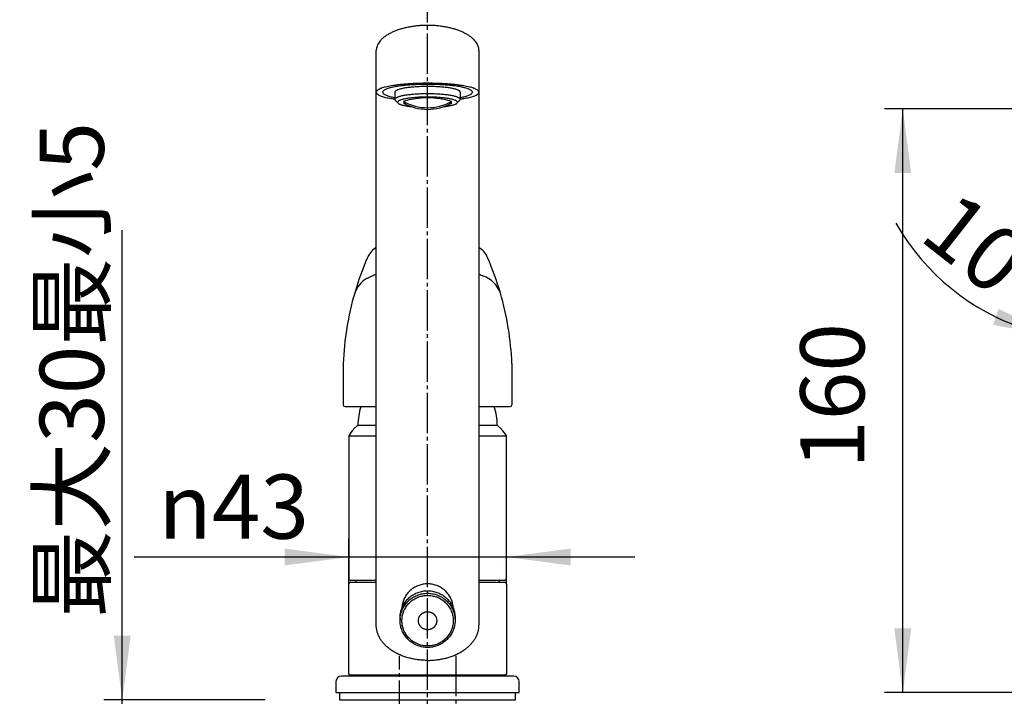
# Model space of a CAD drawing. Units: millimetres. Extents: x 0 to 1050, y 0 to 1485.
# Drawn here: x 297 to 566, y 787 to 972 of the extents above; entities that cross this region are included whole.
import ezdxf

# ---------------------------------------------------------------- set-up
doc = ezdxf.new("R2010")
doc.units = ezdxf.units.MM
doc.linetypes.add('DASH_CENTER', pattern=[14, 11, -1, 1, -1])
doc.layers.add('1', color=7, linetype='Continuous')
doc.styles.add('CONVERTER_11', font='MS Mincho.ttf', dxfattribs={"width": 0.89})
doc.styles.add('CONVERTER_12', font='txt.shx', dxfattribs={"width": 0.9})
doc.dimstyles.new('ME10_DIM_16', dxfattribs={"dimtxt": 17.5, "dimasz": 17.5, "dimexe": 5, "dimexo": 0, "dimgap": 5, "dimtad": 1, "dimdsep": 46, "dimtxsty": 'CONVERTER_12', "dimsah": 1, "dimcen": 0.09, "dimclrd": 2, "dimclre": 2, "dimclrt": 7, "dimadec": 0, "dimazin": 0, "dimtfac": 1, "dimtdec": 4, "dimtix": 1, "dimtmove": 0, "dimatfit": 3, "dimfxl": 1, "dimtolj": 1, "dimtzin": 0, "dimarcsym": 0})
doc.dimstyles.new('ME10_DIM_21', dxfattribs={"dimtxt": 17.5, "dimasz": 17.5, "dimexe": 5, "dimexo": 0, "dimgap": 5, "dimtad": 1, "dimdsep": 46, "dimtxsty": 'CONVERTER_12', "dimsah": 1, "dimcen": 0.09, "dimclrd": 2, "dimclre": 2, "dimclrt": 7, "dimadec": 0, "dimazin": 0, "dimtfac": 1, "dimtdec": 4, "dimtix": 1, "dimtmove": 0, "dimatfit": 3, "dimfxl": 1, "dimtolj": 1, "dimtzin": 0, "dimarcsym": 0})
doc.dimstyles.new('ME10_DIM_22', dxfattribs={"dimtxt": 17.5, "dimasz": 17.5, "dimexe": 5, "dimexo": 0, "dimgap": 5, "dimtad": 1, "dimdsep": 46, "dimtxsty": 'CONVERTER_11', "dimsah": 1, "dimcen": 0.09, "dimclrd": 2, "dimclre": 2, "dimclrt": 7, "dimadec": 0, "dimazin": 0, "dimtfac": 1, "dimtdec": 4, "dimtix": 1, "dimtmove": 0, "dimatfit": 3, "dimfxl": 1, "dimtolj": 1, "dimtzin": 0, "dimarcsym": 0})
doc.dimstyles.new('ME10_DIM_28', dxfattribs={"dimtxt": 17.5, "dimasz": 17.5, "dimexe": 5, "dimexo": 0, "dimgap": 5, "dimtad": 1, "dimdsep": 46, "dimtxsty": 'CONVERTER_12', "dimsah": 1, "dimcen": 0.09, "dimclrd": 2, "dimclre": 2, "dimclrt": 7, "dimadec": 0, "dimazin": 0, "dimtfac": 1, "dimtdec": 4, "dimtix": 1, "dimtmove": 0, "dimatfit": 3, "dimfxl": 1, "dimtolj": 1, "dimtzin": 0, "dimarcsym": 0})

# ---------------------------------------------------------------- blocks, each defined once
blk = doc.blocks.new('31-28-M11', base_point=(1995.97, 2077.98))
at = {"layer": '1', "color": 7, "linetype": 'Continuous'}
for p, q in [((400.84, 808.44), (400.84, 807.75)), ((415.84, 808.44), (415.84, 807.75))]:
    blk.add_line(p, q, dxfattribs=at)
for points, knots in [([(400.84, 808.44), (400.84, 808.55), (400.84, 808.76), (400.87, 809.19), (400.94, 809.73), (401.08, 810.36), (401.28, 810.97), (401.53, 811.57), (401.83, 812.14), (402.19, 812.68), (402.59, 813.2), (403.03, 813.67), (403.51, 814.11), (404.03, 814.5), (404.58, 814.85), (405.17, 815.14), (405.77, 815.39), (406.39, 815.58), (407.03, 815.72), (407.68, 815.81), (408.34, 815.84), (408.99, 815.81), (409.64, 815.72), (410.28, 815.58), (410.91, 815.39), (411.51, 815.14), (412.09, 814.85), (412.64, 814.5), (413.16, 814.11), (413.65, 813.67), (414.09, 813.2), (414.49, 812.68), (414.84, 812.14), (415.14, 811.57), (415.39, 810.97), (415.59, 810.36), (415.73, 809.73), (415.8, 809.19), (415.83, 808.76), (415.84, 808.55), (415.84, 808.44)], [0, 0, 0, 0, 0.321983, 0.6446, 1.289341, 1.934076, 2.579671, 3.225257, 3.872157, 4.519044, 5.16754, 5.816023, 6.466213, 7.116389, 7.768166, 8.419931, 9.072998, 9.726056, 10.379962, 11.033864, 11.68806, 12.342257, 12.996159, 13.650065, 14.303123, 14.95619, 15.607955, 16.259732, 16.909908, 17.560098, 18.20858, 18.857076, 19.503964, 20.150864, 20.79645, 21.442044, 22.08678, 22.731521, 23.054138, 23.376121, 23.376121, 23.376121, 23.376121]), ([(400.84, 807.75), (400.84, 807.85), (400.84, 808.07), (400.87, 808.5), (400.94, 809.03), (401.08, 809.66), (401.28, 810.28), (401.53, 810.87), (401.83, 811.44), (402.19, 811.99), (402.59, 812.5), (403.03, 812.98), (403.51, 813.41), (404.03, 813.8), (404.58, 814.15), (405.17, 814.45), (405.77, 814.7), (406.39, 814.89), (407.03, 815.03), (407.68, 815.11), (408.34, 815.14), (408.99, 815.11), (409.64, 815.03), (410.28, 814.89), (410.91, 814.7), (411.51, 814.45), (412.09, 814.15), (412.64, 813.8), (413.16, 813.41), (413.65, 812.98), (414.09, 812.5), (414.49, 811.99), (414.84, 811.44), (415.14, 810.87), (415.39, 810.28), (415.59, 809.66), (415.73, 809.03), (415.8, 808.5), (415.83, 808.07), (415.84, 807.85), (415.84, 807.75)], [0, 0, 0, 0, 0.321983, 0.6446, 1.289341, 1.934076, 2.579671, 3.225257, 3.872157, 4.519044, 5.16754, 5.816023, 6.466213, 7.116389, 7.768166, 8.419931, 9.072998, 9.726056, 10.379962, 11.033864, 11.68806, 12.342257, 12.996159, 13.650065, 14.303123, 14.95619, 15.607955, 16.259732, 16.909908, 17.560098, 18.20858, 18.857076, 19.503964, 20.150864, 20.79645, 21.442044, 22.08678, 22.731521, 23.054138, 23.376121, 23.376121, 23.376121, 23.376121]), ([(415.31, 808.26), (415.29, 808.46), (415.24, 808.86), (415.11, 809.45), (414.92, 810.02), (414.69, 810.58), (414.41, 811.11), (414.08, 811.62), (413.71, 812.1), (413.29, 812.54), (412.84, 812.95), (412.36, 813.31), (411.84, 813.64), (411.3, 813.92), (410.73, 814.15), (410.15, 814.33), (409.55, 814.46), (408.95, 814.54), (408.34, 814.56), (407.73, 814.54), (407.12, 814.46), (406.52, 814.33), (405.94, 814.15), (405.38, 813.92), (404.83, 813.64), (404.32, 813.31), (403.83, 812.95), (403.38, 812.54), (402.97, 812.1), (402.6, 811.62), (402.27, 811.11), (401.99, 810.58), (401.75, 810.02), (401.57, 809.45), (401.44, 808.86), (401.36, 808.26), (401.33, 807.66), (401.36, 807.06), (401.44, 806.46), (401.57, 805.87), (401.75, 805.3), (401.99, 804.74), (402.27, 804.21), (402.6, 803.7), (402.97, 803.22), (403.38, 802.78), (403.83, 802.37), (404.32, 802), (404.83, 801.68), (405.38, 801.4), (405.94, 801.17), (406.52, 800.99), (407.12, 800.86), (407.73, 800.78), (408.34, 800.76), (408.95, 800.78), (409.55, 800.86), (410.15, 800.99), (410.73, 801.17), (411.3, 801.4), (411.84, 801.68), (412.36, 802), (412.84, 802.37), (413.29, 802.78), (413.71, 803.22), (414.08, 803.7), (414.41, 804.21), (414.69, 804.74), (414.92, 805.3), (415.11, 805.87), (415.24, 806.46), (415.32, 807.06), (415.35, 807.66), (415.32, 808.06), (415.31, 808.26)], [0, 0, 0, 0, 0.601758, 1.203511, 1.806066, 2.408613, 3.012386, 3.616148, 4.221411, 4.826661, 5.433505, 6.040336, 6.648661, 7.256975, 7.866504, 8.476025, 9.086338, 9.696646, 10.307229, 10.917813, 11.528121, 12.138434, 12.747955, 13.357484, 13.965798, 14.574123, 15.180954, 15.787798, 16.393048, 16.998311, 17.602073, 18.205846, 18.808393, 19.410948, 20.012701, 20.614459, 21.215938, 21.817417, 22.419175, 23.020928, 23.623483, 24.22603, 24.829803, 25.433565, 26.038828, 26.644078, 27.250922, 27.857753, 28.466078, 29.074392, 29.683921, 30.293442, 30.903755, 31.514063, 32.124647, 32.73523, 33.345538, 33.955851, 34.565372, 35.174901, 35.783215, 36.39154, 36.998371, 37.605215, 38.210465, 38.815728, 39.41949, 40.023263, 40.62581, 41.228365, 41.830118, 42.431876, 43.033355, 43.634834, 43.634834, 43.634834, 43.634834]), ([(415.33, 811.11), (415.33, 811.16), (415.32, 811.26), (415.32, 811.36), (415.31, 811.41)], [0, 0, 0, 0, 0.1513384, 0.3029008, 0.3029008, 0.3029008, 0.3029008]), ([(410.83, 807.87), (410.82, 807.95), (410.8, 808.09), (410.76, 808.3), (410.69, 808.5), (410.61, 808.7), (410.51, 808.89), (410.39, 809.07), (410.26, 809.24), (410.11, 809.4), (409.95, 809.55), (409.77, 809.68), (409.59, 809.79), (409.4, 809.89), (409.19, 809.98), (408.99, 810.04), (408.77, 810.09), (408.56, 810.12), (408.34, 810.12), (408.12, 810.12), (407.9, 810.09), (407.69, 810.04), (407.48, 809.98), (407.28, 809.89), (407.09, 809.79), (406.9, 809.68), (406.73, 809.55), (406.57, 809.4), (406.42, 809.24), (406.29, 809.07), (406.17, 808.89), (406.07, 808.7), (405.99, 808.5), (405.92, 808.3), (405.87, 808.09), (405.84, 807.87), (405.83, 807.66), (405.84, 807.44), (405.87, 807.23), (405.92, 807.02), (405.99, 806.82), (406.07, 806.62), (406.17, 806.43), (406.29, 806.25), (406.42, 806.07), (406.57, 805.92), (406.73, 805.77), (406.9, 805.64), (407.09, 805.52), (407.28, 805.42), (407.48, 805.34), (407.69, 805.28), (407.9, 805.23), (408.12, 805.2), (408.34, 805.19), (408.56, 805.2), (408.77, 805.23), (408.99, 805.28), (409.19, 805.34), (409.4, 805.42), (409.59, 805.52), (409.77, 805.64), (409.95, 805.77), (410.11, 805.92), (410.26, 806.07), (410.39, 806.25), (410.51, 806.43), (410.61, 806.62), (410.69, 806.82), (410.76, 807.02), (410.8, 807.23), (410.83, 807.44), (410.84, 807.66), (410.83, 807.8), (410.83, 807.87)], [0, 0, 0, 0, 0.214913, 0.429825, 0.645024, 0.860219, 1.075852, 1.291481, 1.507647, 1.723808, 1.940537, 2.157263, 2.374522, 2.591777, 2.809466, 3.027152, 3.245121, 3.463088, 3.681153, 3.899219, 4.117186, 4.335155, 4.552841, 4.77053, 4.987785, 5.205044, 5.421769, 5.638499, 5.85466, 6.070825, 6.286455, 6.502088, 6.717283, 6.932481, 7.147393, 7.362307, 7.577121, 7.791935, 8.006848, 8.22176, 8.436958, 8.652154, 8.867787, 9.083416, 9.299581, 9.515742, 9.732472, 9.949198, 10.166456, 10.383712, 10.6014, 10.819087, 11.037055, 11.255023, 11.473088, 11.691153, 11.909121, 12.12709, 12.344776, 12.562465, 12.77972, 12.996978, 13.213704, 13.430434, 13.646595, 13.86276, 14.078389, 14.294023, 14.509218, 14.724416, 14.939328, 15.154241, 15.369055, 15.583869, 15.583869, 15.583869, 15.583869]), ([(415.84, 808.44), (415.84, 808.33), (415.83, 808.12), (415.82, 807.9), (415.81, 807.8)], [0, 0, 0, 0, 0.3219827, 0.6446003, 0.6446003, 0.6446003, 0.6446003]), ([(415.81, 807.1), (415.78, 806.89), (415.74, 806.46), (415.59, 805.83), (415.39, 805.22), (415.14, 804.62), (414.84, 804.05), (414.49, 803.5), (414.09, 802.99), (413.65, 802.52), (413.16, 802.08), (412.64, 801.69), (412.09, 801.34), (411.51, 801.04), (410.91, 800.8), (410.28, 800.6), (409.64, 800.46), (408.99, 800.38), (408.34, 800.35), (407.68, 800.38), (407.03, 800.46), (406.39, 800.6), (405.77, 800.8), (405.17, 801.04), (404.58, 801.34), (404.03, 801.69), (403.51, 802.08), (403.03, 802.52), (402.59, 802.99), (402.19, 803.5), (401.83, 804.05), (401.53, 804.62), (401.28, 805.22), (401.08, 805.83), (400.94, 806.46), (400.87, 806.99), (400.84, 807.42), (400.84, 807.64), (400.84, 807.75)], [0, 0, 0, 0, 0.64474, 1.289476, 1.935071, 2.580657, 3.227556, 3.874444, 4.52294, 5.171423, 5.821612, 6.471789, 7.123566, 7.775331, 8.428397, 9.081456, 9.735362, 10.389264, 11.04346, 11.697656, 12.351558, 13.005465, 13.658523, 14.31159, 14.963355, 15.615131, 16.265308, 16.915497, 17.56398, 18.212476, 18.859364, 19.506264, 20.151849, 20.797444, 21.44218, 22.08692, 22.409538, 22.731521, 22.731521, 22.731521, 22.731521]), ([(415.84, 807.75), (415.84, 807.64), (415.83, 807.42), (415.82, 807.21), (415.81, 807.1)], [0, 0, 0, 0, 0.3219827, 0.6446003, 0.6446003, 0.6446003, 0.6446003])]:
    blk.add_open_spline(points, degree=3, knots=knots, dxfattribs=at)
blk = doc.blocks.new('61-169-M1', base_point=(895.84, 732.83))
at = {"layer": '1', "color": 7, "linetype": 'Continuous'}
for p, q in [((394.34, 806.41), (394.34, 963.21)), ((422.34, 963.21), (422.34, 806.41)), ((386.84, 793.03), (386.84, 817.63)), ((387.34, 818.13), (388.69, 818.13)), ((388.69, 818.73), (388.69, 818.13)), ((388.69, 818.13), (394.34, 818.13)), ((422.34, 818.13), (427.99, 818.13)), ((427.99, 818.13), (427.99, 818.73)), ((427.99, 818.13), (429.34, 818.13)), ((429.84, 817.63), (429.84, 793.03)), ((386.84, 793.03), (387.04, 792.83)), ((408.34, 792.83), (387.04, 792.83)), ((429.64, 792.83), (408.34, 792.83)), ((429.64, 792.83), (429.84, 793.03))]:
    blk.add_line(p, q, dxfattribs=at)
for centre, start, end in [((387.34, 817.63), 90, 180), ((429.34, 817.63), 0, 90)]:
    blk.add_arc(centre, 0.5, start, end, dxfattribs=at)
for points, knots in [([(422.28, 963.82), (422.23, 964.02), (422.14, 964.43), (421.85, 965.03), (421.48, 965.6), (421, 966.15), (420.43, 966.68), (419.76, 967.18), (419.02, 967.64), (418.19, 968.08), (417.3, 968.48), (416.32, 968.84), (415.3, 969.15), (414.22, 969.43), (413.1, 969.65), (411.94, 969.83), (410.76, 969.96), (409.55, 970.03), (408.34, 970.06), (407.13, 970.03), (405.92, 969.96), (404.74, 969.83), (403.57, 969.65), (402.46, 969.43), (401.37, 969.15), (400.35, 968.84), (399.38, 968.48), (398.49, 968.08), (397.65, 967.64), (396.91, 967.18), (396.25, 966.68), (395.68, 966.15), (395.2, 965.6), (394.82, 965.03), (394.54, 964.43), (394.41, 963.92), (394.35, 963.52), (394.34, 963.31), (394.34, 963.21)], [0, 0, 0, 0, 0.632325, 1.263198, 1.967256, 2.669682, 3.47133, 4.271908, 5.179707, 6.086877, 7.095857, 8.10447, 9.200238, 10.295794, 11.457602, 12.619292, 13.822269, 15.025193, 16.24213, 17.459068, 18.661992, 19.864969, 21.026659, 22.188467, 23.284023, 24.379791, 25.388404, 26.397384, 27.304553, 28.212353, 29.012931, 29.814579, 30.517005, 31.221063, 31.851936, 32.484261, 32.788237, 33.089635, 33.089635, 33.089635, 33.089635]), ([(422.34, 963.21), (422.34, 963.31), (422.33, 963.52), (422.3, 963.72), (422.28, 963.82)], [0, 0, 0, 0, 0.3013984, 0.6053743, 0.6053743, 0.6053743, 0.6053743]), ([(422.27, 952.05), (422.21, 952.14), (422.09, 952.31), (421.79, 952.52), (421.42, 952.7), (420.93, 952.9), (420.38, 953.07), (419.72, 953.25), (418.99, 953.41), (418.16, 953.56), (417.27, 953.7), (416.3, 953.83), (415.29, 953.94), (414.2, 954.04), (413.09, 954.12), (411.93, 954.18), (410.75, 954.22), (409.55, 954.25), (408.34, 954.26), (407.13, 954.25), (405.92, 954.22), (404.75, 954.18), (403.58, 954.12), (402.47, 954.04), (401.39, 953.94), (400.38, 953.83), (399.4, 953.7), (398.52, 953.56), (397.69, 953.41), (396.96, 953.25), (396.29, 953.07), (395.74, 952.9), (395.26, 952.7), (394.89, 952.52), (394.59, 952.31), (394.41, 952.08), (394.31, 951.83), (394.41, 951.57), (394.59, 951.35), (394.89, 951.13), (395.26, 950.96), (395.74, 950.76), (396.29, 950.58), (396.96, 950.4), (397.69, 950.24), (398.37, 950.12), (398.95, 950.02), (399.26, 949.98), (399.42, 949.95)], [0, 0, 0, 0, 0.319682, 0.626894, 1.09278, 1.556526, 2.192245, 2.827941, 3.626744, 4.425232, 5.36661, 6.307945, 7.366211, 8.424429, 9.569162, 10.713876, 11.911698, 13.109511, 14.325226, 15.540941, 16.738754, 17.936576, 19.08129, 20.226022, 21.284241, 22.342507, 23.283842, 24.22522, 25.023708, 25.822511, 26.458207, 27.093926, 27.557672, 28.023558, 28.33077, 28.650452, 28.881291, 29.11213, 29.431812, 29.739024, 30.20491, 30.668656, 31.304375, 31.940071, 32.738874, 33.537362, 34.01524, 34.493034, 34.493034, 34.493034, 34.493034]), ([(417.26, 949.95), (417.42, 949.98), (417.73, 950.02), (418.31, 950.12), (418.99, 950.24), (419.72, 950.4), (420.38, 950.58), (420.93, 950.76), (421.42, 950.96), (421.79, 951.13), (422.09, 951.35), (422.27, 951.57), (422.37, 951.83), (422.3, 951.97), (422.27, 952.05)], [0, 0, 0, 0, 0.477794, 0.955672, 1.75416, 2.552963, 3.188659, 3.824378, 4.288124, 4.75401, 5.061222, 5.380904, 5.611743, 5.842582, 5.842582, 5.842582, 5.842582]), ([(408.34, 796.83), (408.14, 796.83), (407.73, 796.83), (406.92, 796.87), (405.92, 796.96), (404.73, 797.14), (403.56, 797.39), (402.44, 797.7), (401.36, 798.09), (400.33, 798.53), (399.36, 799.04), (398.46, 799.6), (397.63, 800.22), (396.89, 800.88), (396.22, 801.59), (395.66, 802.33), (395.18, 803.1), (394.81, 803.9), (394.54, 804.73), (394.4, 805.43), (394.35, 805.99), (394.34, 806.27), (394.34, 806.41)], [0, 0, 0, 0, 0.608938, 1.218415, 2.426953, 3.635562, 4.815676, 5.995942, 7.131174, 8.266656, 9.344355, 10.422424, 11.435427, 12.44894, 13.3973, 14.346293, 15.238696, 16.131745, 16.985847, 17.840381, 18.261767, 18.681401, 18.681401, 18.681401, 18.681401]), ([(408.34, 796.83), (408.54, 796.83), (408.95, 796.83), (409.76, 796.87), (410.76, 796.96), (411.95, 797.14), (413.11, 797.39), (414.23, 797.7), (415.32, 798.09), (416.34, 798.53), (417.32, 799.04), (418.21, 799.6), (419.05, 800.22), (419.79, 800.88), (420.45, 801.59), (421.02, 802.33), (421.5, 803.1), (421.87, 803.9), (422.14, 804.73), (422.27, 805.43), (422.33, 805.99), (422.34, 806.27), (422.34, 806.41)], [0, 0, 0, 0, 0.608938, 1.218415, 2.426953, 3.635562, 4.815676, 5.995942, 7.131174, 8.266656, 9.344355, 10.422424, 11.435427, 12.44894, 13.3973, 14.346293, 15.238696, 16.131745, 16.985847, 17.840381, 18.261767, 18.681401, 18.681401, 18.681401, 18.681401])]:
    blk.add_open_spline(points, degree=3, knots=knots, dxfattribs=at)
at = {"layer": '1', "color": 2, "linetype": 'Continuous'}
for points, knots in [([(420.53, 952.02), (420.48, 952.1), (420.37, 952.25), (420.11, 952.44), (419.78, 952.59), (419.36, 952.76), (418.88, 952.92), (418.29, 953.07), (417.66, 953.21), (416.93, 953.35), (416.16, 953.47), (415.31, 953.58), (414.42, 953.68), (413.47, 953.76), (412.5, 953.83), (411.48, 953.89), (410.45, 953.92), (409.4, 953.95), (408.34, 953.96), (407.28, 953.95), (406.23, 953.92), (405.19, 953.89), (404.18, 953.83), (403.2, 953.76), (402.26, 953.68), (401.37, 953.58), (400.52, 953.47), (399.75, 953.35), (399.02, 953.21), (398.38, 953.07), (397.8, 952.92), (397.32, 952.76), (396.89, 952.59), (396.57, 952.44), (396.31, 952.25), (396.15, 952.05), (396.06, 951.83), (396.15, 951.6), (396.31, 951.41), (396.57, 951.22), (396.89, 951.06), (397.32, 950.89), (397.8, 950.74), (398.34, 950.59), (398.88, 950.47), (399.24, 950.4), (399.42, 950.37)], [0, 0, 0, 0, 0.279721, 0.548532, 0.956183, 1.36196, 1.918214, 2.474448, 3.173401, 3.872078, 4.695784, 5.519452, 6.445435, 7.371376, 8.373017, 9.374641, 10.422736, 11.470822, 12.534573, 13.598323, 14.64641, 15.694504, 16.696129, 17.697769, 18.623711, 19.549693, 20.373362, 21.197068, 21.895744, 22.594697, 23.150931, 23.707185, 24.112963, 24.520613, 24.789424, 25.069145, 25.27113, 25.473114, 25.752835, 26.021646, 26.429296, 26.835074, 27.391328, 27.947562, 28.499797, 29.051757, 29.051757, 29.051757, 29.051757]), ([(417.26, 950.37), (417.44, 950.4), (417.8, 950.47), (418.34, 950.59), (418.88, 950.74), (419.36, 950.89), (419.78, 951.06), (420.11, 951.22), (420.37, 951.41), (420.53, 951.6), (420.62, 951.83), (420.56, 951.96), (420.53, 952.02)], [0, 0, 0, 0, 0.55196, 1.104195, 1.660429, 2.216683, 2.622461, 3.030111, 3.298922, 3.578643, 3.780627, 3.982612, 3.982612, 3.982612, 3.982612])]:
    blk.add_open_spline(points, degree=3, knots=knots, dxfattribs=at)
blk = doc.blocks.new('61-169X-M1', base_point=(1245.73, 792.83))
at = {"layer": '1', "color": 7, "linetype": 'Continuous'}
blk.add_open_spline([(415.31, 811.41), (415.29, 811.61), (415.24, 812.01), (415.11, 812.6), (414.92, 813.17), (414.69, 813.73), (414.41, 814.26), (414.08, 814.77), (413.71, 815.25), (413.29, 815.69), (412.84, 816.1), (412.36, 816.46), (411.84, 816.79), (411.3, 817.07), (410.73, 817.3), (410.15, 817.48), (409.55, 817.61), (408.95, 817.69), (408.34, 817.71), (407.73, 817.69), (407.12, 817.61), (406.52, 817.48), (405.94, 817.3), (405.38, 817.07), (404.83, 816.79), (404.32, 816.46), (403.83, 816.1), (403.38, 815.69), (402.97, 815.25), (402.6, 814.77), (402.27, 814.26), (401.99, 813.73), (401.75, 813.17), (401.57, 812.6), (401.44, 812.01), (401.38, 811.56), (401.35, 811.26), (401.35, 811.16), (401.34, 811.11)], degree=3, knots=[0, 0, 0, 0, 0.601758, 1.203511, 1.806066, 2.408613, 3.012386, 3.616148, 4.221411, 4.826661, 5.433505, 6.040336, 6.648661, 7.256975, 7.866504, 8.476025, 9.086338, 9.696646, 10.307229, 10.917813, 11.528121, 12.138434, 12.747955, 13.357484, 13.965798, 14.574123, 15.180954, 15.787798, 16.393048, 16.998311, 17.602073, 18.205846, 18.808393, 19.410948, 20.012701, 20.614459, 20.766021, 20.91736, 20.91736, 20.91736, 20.91736], dxfattribs=at)
blk.add_blockref('31-28-M11', (1995.97, 2077.98))
at = {"layer": '1'}
blk.add_blockref('61-169-M1', (895.84, 732.83), dxfattribs=at)
blk = doc.blocks.new('18-16-_表面処理_', base_point=(493.47, 1429.75))
at = {"layer": '1', "color": 7, "linetype": 'Continuous'}
for p, q in [((389.34, 861.03), (388.16, 859.86)), ((389.34, 861.03), (394.34, 861.03)), ((422.34, 861.03), (427.34, 861.03)), ((428.51, 859.86), (427.34, 861.03)), ((386.84, 858.1), (394.34, 858.1)), ((386.84, 858.1), (386.84, 819.03)), ((422.34, 858.1), (429.84, 858.1)), ((429.84, 819.03), (429.84, 858.1)), ((427.64, 823.73), (427.65, 823.73)), ((386.84, 819.03), (387.14, 818.73)), ((387.14, 818.73), (394.34, 818.73)), ((422.34, 818.73), (429.54, 818.73)), ((429.84, 819.03), (429.54, 818.73))]:
    blk.add_line(p, q, dxfattribs=at)
for centre, radius, start, end in [((405.34, 861.03), 16, 161.6271, 180), ((411.34, 861.03), 16, 0, 18.3729), ((411.34, 861.03), 16, 0, 8.9893), ((393.82, 854.2), 8, 135, 150.7847), ((422.86, 854.2), 8, 29.2153, 45)]:
    blk.add_arc(centre, radius, start, end, dxfattribs=at)
blk = doc.blocks.new('87-206__1', base_point=(597.69, 820.15))
at = {"color": 250, "linetype": 'Continuous'}
for p, q in [((402.61, 948.85), (401.73, 948.85)), ((414.95, 948.85), (414.07, 948.85))]:
    blk.add_line(p, q, dxfattribs=at)
at = {"layer": '1', "color": 7, "linetype": 'Continuous'}
for p, q in [((399.42, 951.83), (399.42, 949.83)), ((417.26, 951.83), (417.26, 949.83)), ((399.6, 949.52), (400.33, 948.81)), ((416.35, 948.81), (417.08, 949.52))]:
    blk.add_line(p, q, dxfattribs=at)
for centre, radius, start, end in [((408.34, 926.63), 23.62, 73.743, 106.257), ((408.34, 961.12), 13.54, 240.7795, 299.2205), ((408.34, 960.67), 13.54, 240.7795, 299.2205)]:
    blk.add_arc(centre, radius, start, end, dxfattribs=at)
for points, knots in [([(417.22, 951.97), (417.18, 952.02), (417.1, 952.14), (416.91, 952.27), (416.67, 952.38), (416.36, 952.51), (416.01, 952.62), (415.59, 952.73), (415.12, 952.83), (414.59, 952.93), (414.03, 953.02), (413.41, 953.1), (412.77, 953.17), (412.08, 953.24), (411.37, 953.29), (410.63, 953.33), (409.88, 953.35), (409.11, 953.37), (408.34, 953.38), (407.57, 953.37), (406.8, 953.35), (406.05, 953.33), (405.31, 953.29), (404.6, 953.24), (403.91, 953.17), (403.26, 953.1), (402.65, 953.02), (402.08, 952.93), (401.55, 952.83), (401.09, 952.73), (400.66, 952.62), (400.31, 952.51), (400, 952.38), (399.77, 952.27), (399.58, 952.13), (399.48, 952.01), (399.42, 951.9), (399.42, 951.85), (399.42, 951.83)], [0, 0, 0, 0, 0.203683, 0.399421, 0.696257, 0.991729, 1.396773, 1.801802, 2.310754, 2.819505, 3.419297, 4.019062, 4.693329, 5.367565, 6.096923, 6.82627, 7.589453, 8.352631, 9.127215, 9.901799, 10.664977, 11.428161, 12.157508, 12.886866, 13.561102, 14.235369, 14.835133, 15.434926, 15.943677, 16.452628, 16.857658, 17.262701, 17.558174, 17.85501, 18.050748, 18.254431, 18.331631, 18.402883, 18.402883, 18.402883, 18.402883]), ([(417.26, 951.83), (417.26, 951.85), (417.25, 951.9), (417.23, 951.94), (417.22, 951.97)], [0, 0, 0, 0, 0.0712516, 0.1484519, 0.1484519, 0.1484519, 0.1484519]), ([(399.42, 949.83), (399.42, 949.81), (399.42, 949.76), (399.46, 949.68), (399.52, 949.6), (399.57, 949.54), (399.6, 949.52)], [0, 0, 0, 0, 0.0712516, 0.1484519, 0.2628811, 0.3729962, 0.3729962, 0.3729962, 0.3729962]), ([(400.33, 948.81), (400.35, 948.79), (400.4, 948.74), (400.53, 948.66), (400.72, 948.57), (401.01, 948.45), (401.33, 948.35), (401.71, 948.25), (402.14, 948.15), (402.62, 948.06), (403.14, 947.98), (403.53, 947.93), (403.76, 947.9), (403.81, 947.9), (403.84, 947.89)], [0, 0, 0, 0, 0.099712, 0.198996, 0.470208, 0.740175, 1.110254, 1.48032, 1.945337, 2.410171, 2.958188, 3.506179, 3.586123, 3.666063, 3.666063, 3.666063, 3.666063]), ([(412.84, 947.89), (412.86, 947.9), (412.92, 947.9), (413.15, 947.93), (413.54, 947.98), (414.05, 948.06), (414.54, 948.15), (414.96, 948.25), (415.35, 948.35), (415.67, 948.45), (415.95, 948.57), (416.14, 948.66), (416.28, 948.74), (416.33, 948.79), (416.35, 948.81)], [0, 0, 0, 0, 0.07994, 0.159883, 0.707875, 1.255892, 1.720725, 2.185743, 2.555809, 2.925888, 3.195854, 3.467067, 3.56635, 3.666063, 3.666063, 3.666063, 3.666063]), ([(417.08, 949.52), (417.1, 949.54), (417.15, 949.6), (417.21, 949.68), (417.25, 949.76), (417.26, 949.81), (417.26, 949.83)], [0, 0, 0, 0, 0.1101151, 0.2245442, 0.3017446, 0.3729962, 0.3729962, 0.3729962, 0.3729962])]:
    blk.add_open_spline(points, degree=3, knots=knots, dxfattribs=at)
at = {"layer": '1', "color": 2, "linetype": 'Continuous'}
for points, knots in [([(417.22, 949.97), (417.18, 950.03), (417.1, 950.14), (416.91, 950.28), (416.67, 950.39), (416.36, 950.51), (416.01, 950.63), (415.59, 950.74), (415.12, 950.84), (414.59, 950.94), (414.03, 951.03), (413.41, 951.11), (412.77, 951.18), (412.08, 951.24), (411.37, 951.29), (410.63, 951.33), (409.88, 951.36), (409.11, 951.38), (408.34, 951.38), (407.57, 951.38), (406.8, 951.36), (406.05, 951.33), (405.31, 951.29), (404.6, 951.24), (403.91, 951.18), (403.26, 951.11), (402.65, 951.03), (402.08, 950.94), (401.55, 950.84), (401.09, 950.74), (400.66, 950.63), (400.31, 950.51), (400, 950.39), (399.77, 950.28), (399.57, 950.14), (399.5, 950.03), (399.46, 949.97)], [0, 0, 0, 0, 0.203683, 0.399421, 0.696257, 0.991729, 1.396773, 1.801802, 2.310754, 2.819505, 3.419297, 4.019062, 4.693329, 5.367565, 6.096923, 6.82627, 7.589453, 8.352631, 9.127215, 9.901799, 10.664977, 11.428161, 12.157508, 12.886866, 13.561102, 14.235369, 14.835133, 15.434926, 15.943677, 16.452628, 16.857658, 17.262701, 17.558174, 17.85501, 18.050748, 18.254431, 18.254431, 18.254431, 18.254431]), ([(416.45, 949.2), (416.41, 949.25), (416.35, 949.36), (416.17, 949.48), (415.95, 949.58), (415.67, 949.7), (415.35, 949.8), (414.96, 949.9), (414.54, 950), (414.05, 950.09), (413.54, 950.17), (412.97, 950.24), (412.38, 950.3), (411.75, 950.36), (411.11, 950.41), (410.43, 950.44), (409.74, 950.47), (409.04, 950.49), (408.34, 950.49), (407.63, 950.49), (406.93, 950.47), (406.25, 950.44), (405.57, 950.41), (404.92, 950.36), (404.29, 950.3), (403.7, 950.24), (403.14, 950.17), (402.62, 950.09), (402.14, 950), (401.71, 949.9), (401.33, 949.8), (401.01, 949.7), (400.72, 949.58), (400.51, 949.48), (400.33, 949.36), (400.26, 949.25), (400.23, 949.2)], [0, 0, 0, 0, 0.1861, 0.364942, 0.636154, 0.90612, 1.2762, 1.646266, 2.111283, 2.576117, 3.124134, 3.672125, 4.288187, 4.904221, 5.570619, 6.237006, 6.93431, 7.631608, 8.339328, 9.047048, 9.744346, 10.441649, 11.108037, 11.774434, 12.390469, 13.006531, 13.554522, 14.102539, 14.567373, 15.03239, 15.402456, 15.772535, 16.042502, 16.313714, 16.492555, 16.678656, 16.678656, 16.678656, 16.678656])]:
    blk.add_open_spline(points, degree=3, knots=knots, dxfattribs=at)
blk = doc.blocks.new('98-211__6', base_point=(990.36, 786.03))
at = {"layer": '1', "color": 7, "linetype": 'Continuous'}
for p, q in [((384.34, 788.03), (384.34, 786.03)), ((432.34, 786.03), (432.34, 788.03)), ((384.34, 786.03), (408.34, 786.03)), ((408.34, 786.03), (432.34, 786.03))]:
    blk.add_line(p, q, dxfattribs=at)
blk = doc.blocks.new('37-393-M11__7', base_point=(526.41, 619.79))
at = {"layer": '1', "color": 7, "linetype": 'Continuous'}
for p, q in [((408.34, 792.53), (384.84, 792.53)), ((431.84, 792.53), (408.34, 792.53)), ((383.34, 791.03), (383.34, 788.03)), ((433.34, 788.03), (433.34, 791.03)), ((383.34, 788.03), (408.34, 788.03)), ((408.34, 788.03), (433.34, 788.03))]:
    blk.add_line(p, q, dxfattribs=at)
for centre, start, end in [((384.84, 791.03), 90, 180), ((431.84, 791.03), 0, 90)]:
    blk.add_arc(centre, 1.5, start, end, dxfattribs=at)
blk = doc.blocks.new('88-450__8', base_point=(425.84, 822.53))
at = {"layer": '1', "color": 7, "linetype": 'Continuous'}
for p, q in [((387.34, 792.83), (387.34, 792.53)), ((429.34, 792.53), (429.34, 792.83))]:
    blk.add_line(p, q, dxfattribs=at)
blk = doc.blocks.new('27-16-M1__26', base_point=(357.89, 729.33))
at = {"layer": '1', "color": 7, "linetype": 'Continuous'}
for p, q in [((385.34, 877.78), (385.34, 866.57)), ((431.34, 877.78), (431.34, 866.57)), ((385.84, 866.07), (394.34, 866.07)), ((422.34, 866.07), (430.84, 866.07))]:
    blk.add_line(p, q, dxfattribs=at)
for centre, radius, start, end in [((397.6, 904.25), 6.15, 122.0343, 156.6657), ((419.07, 904.25), 6.15, 23.3343, 57.9657), ((465.28, 874.7), 80, 156.4312, 163.7826), ((351.4, 874.7), 80, 16.2174, 23.5688), ((395.92, 894.22), 7.97, 122.8708, 159.2798), ((420.76, 894.22), 7.97, 20.7202, 69.3666), ((465.28, 874.7), 80, 163.7826, 177.7902), ((351.4, 874.7), 80, 2.2098, 16.2174), ((385.84, 866.57), 0.5, 180, 270), ((430.84, 866.57), 0.5, 270, 0)]:
    blk.add_arc(centre, radius, start, end, dxfattribs=at)
for points, knots in [([(391.59, 900.92), (391.68, 900.96), (391.85, 901.06), (392.38, 901.34), (393.21, 901.74), (393.96, 902.05), (394.34, 902.21)], [0, 0, 0, 0, 0.293493, 0.58723, 1.813151, 3.037736, 3.037736, 3.037736, 3.037736]), ([(422.34, 902.21), (422.54, 902.13), (422.96, 901.96), (423.36, 901.77), (423.57, 901.68)], [0, 0, 0, 0, 0.669012, 1.338054, 1.338054, 1.338054, 1.338054])]:
    blk.add_open_spline(points, degree=3, knots=knots, dxfattribs=at)
blk = doc.blocks.new('*D56')
at = {"layer": '1', "color": 2, "linetype": 'Continuous'}
for p, q in [((590.94, 947.29), (532.95, 947.29)), ((537.95, 788.03), (537.95, 947.29)), ((823.34, 788.03), (532.95, 788.03))]:
    blk.add_line(p, q, dxfattribs=at)
at = {"layer": '1', "color": 2}
for points in [[(540.25, 929.79), (535.65, 929.79), (537.95, 947.29)], [(535.65, 805.53), (540.25, 805.53), (537.95, 788.03)]]:
    blk.add_solid(points, dxfattribs=at)
at = {"layer": '1', "color": 7, "insert": (532.95, 849.09), "char_height": 17.5, "attachment_point": 7, "rotation": 90, "line_spacing_factor": 0.60024, "style": 'CONVERTER_12'}
blk.add_mtext('160', dxfattribs=at)
blk = doc.blocks.new('*D61')
at = {"layer": '1', "color": 2, "linetype": 'Continuous'}
for p, q in [((386.84, 817.63), (386.84, 830.03)), ((429.84, 817.63), (429.84, 830.03)), ((328.28, 825.03), (386.84, 825.03)), ((386.84, 825.03), (429.84, 825.03)), ((429.84, 825.03), (464.84, 825.03))]:
    blk.add_line(p, q, dxfattribs=at)
at = {"layer": '1', "color": 2}
for points in [[(369.34, 822.72), (369.34, 827.33), (386.84, 825.03)], [(447.34, 827.33), (447.34, 822.72), (429.84, 825.03)]]:
    blk.add_solid(points, dxfattribs=at)
at = {"layer": '1', "color": 7, "insert": (334.93, 830.03), "char_height": 17.5, "attachment_point": 7, "rotation": 0.0001, "line_spacing_factor": 0.60024, "style": 'CONVERTER_12'}
blk.add_mtext('\\C7;{\\Fgdt;n}\\C7;43', dxfattribs=at)
blk = doc.blocks.new('*D62')
at = {"layer": '1', "color": 2, "linetype": 'Continuous'}
for p, q in [((325.06, 786.03), (325.06, 914.14)), ((364.06, 786.03), (320.06, 786.03)), ((325.06, 766.03), (325.06, 786.03)), ((364.06, 766.03), (320.06, 766.03)), ((325.06, 731.03), (325.06, 766.03))]:
    blk.add_line(p, q, dxfattribs=at)
at = {"layer": '1', "color": 2}
for points in [[(322.76, 803.53), (327.37, 803.53), (325.06, 786.03)], [(327.37, 748.53), (322.76, 748.53), (325.06, 766.03)]]:
    blk.add_solid(points, dxfattribs=at)
at = {"layer": '1', "color": 7, "insert": (320.06, 808.44), "char_height": 17.5, "attachment_point": 7, "rotation": 90, "line_spacing_factor": 0.454545, "style": 'CONVERTER_11'}
blk.add_mtext('\\C7;最大\\C7;30最小5', dxfattribs=at)
blk = doc.blocks.new('*D68')
at = {"layer": '1', "color": 2, "linetype": 'Continuous'}
for p, q in [((590.7, 945.92), (579.98, 885.14)), ((590.94, 935.19), (590.94, 884.18)), ((579.98, 885.14), (579.11, 880.22)), ((590.94, 884.18), (590.94, 879.18))]:
    blk.add_line(p, q, dxfattribs=at)
blk.add_arc((590.94, 947.29), 63.11, 209.5799, 293.8325, dxfattribs=at)
at = {"layer": '1', "color": 2}
for points in [[(562.62, 888.34), (564.04, 892.72), (579.98, 885.14)], [(607.95, 888.88), (608.59, 884.32), (590.94, 884.18)]]:
    blk.add_solid(points, dxfattribs=at)
at = {"layer": '1', "color": 7, "insert": (541.97, 911.87), "char_height": 17.5, "attachment_point": 7, "rotation": 321.8444, "line_spacing_factor": 0.60024, "style": 'CONVERTER_12'}
blk.add_mtext('10{\\Fgdt;~}', dxfattribs=at)

msp = doc.modelspace()

# ---------------------------------------------------------------- linework, layer by layer
at = {"layer": '1', "color": 2, "linetype": 'DASH_CENTER'}
for p, q in [((408.338, 760.817), (408.338, 1072.88)), ((400.638, 710.344), (400.638, 798.027)), ((416.038, 798.027), (416.038, 710.344))]:
    msp.add_line(p, q, dxfattribs=at)

# ---------------------------------------------------------------- block references
at = {"layer": '1'}
for name, p in [('61-169X-M1', (1245.732, 792.827)), ('87-206__1', (597.689, 820.15)), ('27-16-M1__26', (357.886, 729.329)), ('18-16-_表面処理_', (493.475, 1429.746)), ('37-393-M11__7', (526.41, 619.791)), ('88-450__8', (425.838, 822.527)), ('98-211__6', (990.36, 786.027))]:
    msp.add_blockref(name, p, dxfattribs=at)

# ---------------------------------------------------------------- dimensions: what is measured, and where the dimension line sits
dim = msp.add_linear_dim(base=(537.951, 788.027), p1=(590.938, 947.289), p2=(823.338, 788.027), angle=270, text='160', dimstyle='ME10_DIM_16', dxfattribs=at)
dim.commit()
dim.dimension.update_dxf_attribs({"geometry": '*D56', "text_midpoint": (524.201, 867.46), "text_rotation": -90})
dim = msp.add_angular_dim_3p(base=(585.438, 884.421), center=(590.938, 947.289), p1=(590.696, 945.918), p2=(590.938, 935.192), dimstyle='ME10_DIM_28', dxfattribs=at)
dim.commit()
dim.dimension.update_dxf_attribs({"geometry": '*D68', "text_midpoint": (560.445, 908.477)})
dim = msp.add_linear_dim(base=(325.063, 766.027), p1=(364.063, 786.027), p2=(364.063, 766.027), angle=270, text='最大30最小5', dimstyle='ME10_DIM_22', override={"dimpost": '最大<>'}, dxfattribs=at)
dim.commit()
dim.dimension.update_dxf_attribs({"geometry": '*D62', "text_midpoint": (311.313, 854.967), "text_rotation": -90})
dim = msp.add_linear_dim(base=(386.838, 825.027), p1=(429.838, 817.631), p2=(386.838, 817.631), dimstyle='ME10_DIM_21', override={"dimpost": '{\\Fgdt;n}<>'}, dxfattribs=at)
dim.commit()
dim.dimension.update_dxf_attribs({"geometry": '*D61', "text_midpoint": (351.904, 838.777), "text_rotation": 0.00014})

doc.saveas('drawing.dxf')
